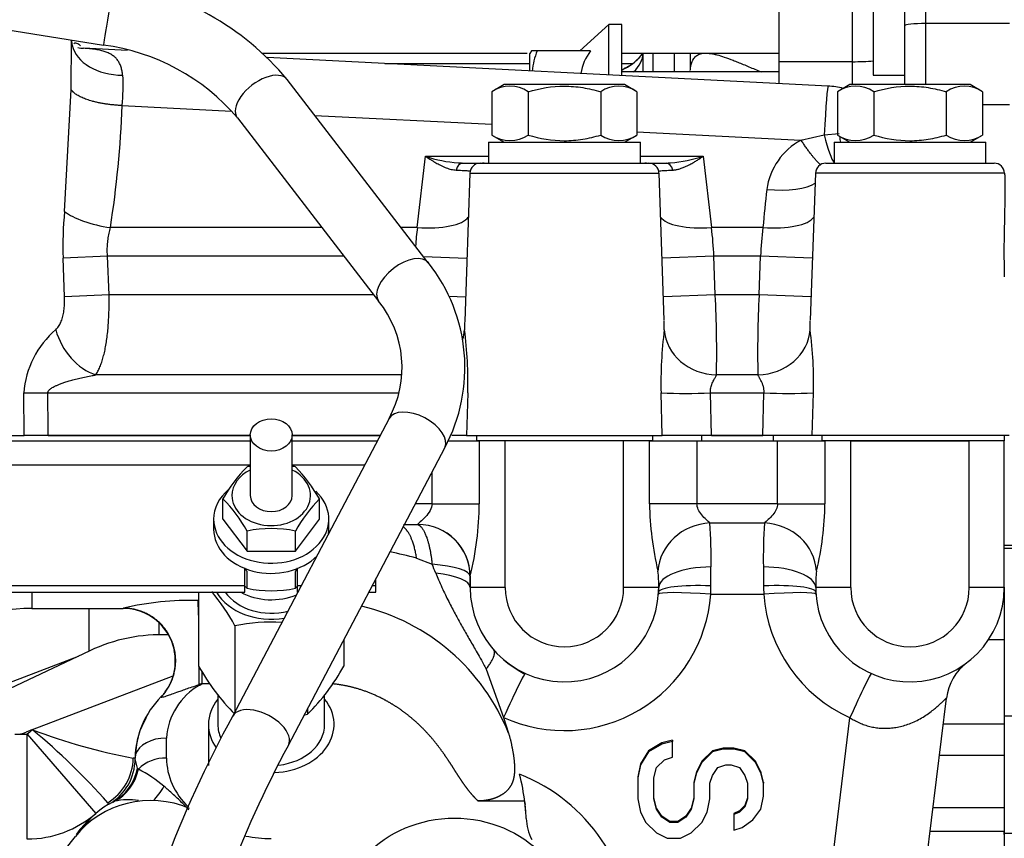
# Model space of a CAD drawing. Units: millimetres. Extents: x 0 to 410, y 0 to 287.
# Drawn here: x 136 to 149, y 81 to 91 of the extents above; entities that cross this region are included whole.
import ezdxf

# ---------------------------------------------------------------- set-up
doc = ezdxf.new("R2010")
doc.units = ezdxf.units.MM
for name, color, linetype in [('17410001_SUP_DEL', 7, 'Continuous'), ('32A01-07100_GA', 7, 'Continuous'), ('32A01-12300', 7, 'Continuous'), ('32A07-28600_GA', 7, 'Continuous'), ('32A13-00101_GA', 7, 'Continuous'), ('32A30-00201', 7, 'Continuous'), ('32A30-06201_GA', 7, 'Continuous'), ('32A45-10500', 7, 'Continuous'), ('32A61-55111', 7, 'Continuous'), ('32A61-55703', 7, 'Continuous'), ('32A66-04101', 7, 'Continuous'), ('32A66-07011', 7, 'Continuous'), ('Predeterminado', 7, 'Continuous'), ('SS_05633-30800', 7, 'Continuous'), ('SS_MF241-261', 7, 'Continuous'), ('SS_MF241-266', 7, 'Continuous'), ('SS_MM437-13701', 7, 'Continuous'), ('SS_MS401-429', 7, 'Continuous')]:
    doc.layers.add(name, color=color, linetype=linetype)

# ---------------------------------------------------------------- blocks, each defined once
blk = doc.blocks.new('SE10')
at = {"layer": '17410001_SUP_DEL', "color": 7, "linetype": 'Continuous'}
for p, q in [((139.16, 90.984), (142.53, 90.984)), ((143.739, 90.984), (145.076, 90.984))]:
    blk.add_line(p, q, dxfattribs=at)
at = {"layer": '32A01-07100_GA', "color": 7, "linetype": 'Continuous'}
for p, q in [((134.826, 86.051), (139.006, 86.051)), ((139.539, 86.051), (140.624, 86.051)), ((141.525, 86.051), (141.922, 86.051)), ((142.252, 86.051), (141.922, 86.051)), ((141.922, 86.051), (141.922, 85.251)), ((142.252, 84.184), (142.252, 86.051)), ((144.09, 86.051), (143.76, 86.051)), ((143.76, 84.184), (143.76, 86.051)), ((144.09, 86.051), (144.693, 86.051)), ((144.09, 85.251), (144.09, 86.051)), ((144.693, 86.051), (145.72, 86.051)), ((144.693, 86.051), (144.693, 85.251)), ((145.72, 86.051), (146.322, 86.051)), ((145.72, 85.251), (145.72, 86.051)), ((146.652, 86.051), (146.322, 86.051)), ((146.322, 86.051), (146.322, 85.251)), ((146.652, 86.051), (148.16, 86.051)), ((146.652, 84.184), (146.652, 86.051)), ((148.606, 86.051), (148.16, 86.051)), ((148.16, 84.184), (148.16, 86.051)), ((148.606, 84.184), (148.606, 86.051)), ((141.32, 85.251), (141.32, 85.654)), ((141.32, 85.251), (141.108, 85.251)), ((145.72, 85.251), (144.693, 85.251)), ((145.72, 85.251), (146.322, 85.251)), ((144.858, 85.006), (145.554, 85.006)), ((140.956, 84.985), (141.139, 84.986)), ((141.139, 84.987), (141.139, 84.986)), ((141.124, 84.558), (141.321, 84.48)), ((141.806, 84.184), (141.806, 84.327)), ((141.806, 84.327), (141.806, 84.323)), ((141.806, 84.323), (141.806, 84.184)), ((136.225, 84.125), (136.225, 83.918)), ((142.252, 84.184), (141.806, 84.184)), ((144.206, 84.184), (143.76, 84.184)), ((146.652, 84.184), (146.206, 84.184)), ((148.606, 84.184), (148.16, 84.184)), ((144.868, 84.101), (145.544, 84.101)), ((136.225, 83.918), (137.386, 83.918)), ((137.386, 83.918), (137.392, 83.922)), ((138.031, 83.421), (138.037, 83.385)), ((142.01, 83.146), (142.232, 82.532)), ((136.234, 82.376), (138.025, 83.059)), ((138.392, 82.962), (138.392, 83.112)), ((138.363, 82.942), (138.392, 82.962)), ((138.392, 82.962), (138.494, 82.962)), ((137.87, 82.792), (137.874, 82.796)), ((146.935, 75.158), (147.871, 82.777)), ((142.232, 82.532), (142.295, 82.331)), ((145.702, 74.881), (146.641, 82.528)), ((136.234, 82.376), (136.151, 82.344)), ((136.234, 82.374), (136.234, 82.376)), ((136.009, 82.318), (136.167, 82.318)), ((136.167, 80.984), (136.167, 82.318)), ((136.167, 82.318), (137.041, 81.31)), ((137.939, 82.012), (137.939, 82.269)), ((144.382, 82.24), (144.246, 82.207)), ((144.382, 82.24), (144.382, 82.226)), ((144.246, 82.207), (144.076, 82.107)), ((144.246, 82.193), (144.076, 82.093)), ((144.382, 82.226), (144.246, 82.193)), ((144.246, 82.207), (144.246, 82.193)), ((144.382, 82.027), (144.382, 82.226)), ((145.029, 82.14), (144.893, 82.107)), ((145.029, 82.126), (144.893, 82.093)), ((145.165, 82.14), (145.029, 82.14)), ((145.029, 82.14), (145.029, 82.126)), ((145.165, 82.126), (145.029, 82.126)), ((145.301, 82.107), (145.165, 82.14)), ((145.165, 82.14), (145.165, 82.126)), ((145.301, 82.093), (145.165, 82.126)), ((137.539, 82.012), (137.516, 82.012)), ((137.539, 82.005), (137.539, 82.012)), ((137.57, 81.886), (137.539, 82.005)), ((144.076, 82.107), (143.973, 81.941)), ((144.076, 82.093), (143.973, 81.927)), ((144.076, 82.107), (144.076, 82.093)), ((144.178, 81.894), (144.28, 81.993)), ((144.28, 81.993), (144.382, 82.027)), ((144.893, 82.107), (144.756, 81.974)), ((144.893, 82.093), (144.756, 81.96)), ((144.893, 82.107), (144.893, 82.093)), ((145.437, 81.974), (145.301, 82.107)), ((145.301, 82.107), (145.301, 82.093)), ((145.437, 81.96), (145.301, 82.093)), ((143.973, 81.941), (143.939, 81.775)), ((143.973, 81.927), (143.939, 81.761)), ((143.973, 81.941), (143.973, 81.927)), ((144.144, 81.761), (144.178, 81.894)), ((144.756, 81.974), (144.688, 81.841)), ((144.756, 81.96), (144.688, 81.827)), ((144.756, 81.974), (144.756, 81.96)), ((144.893, 81.794), (144.961, 81.894)), ((144.961, 81.894), (145.063, 81.927)), ((145.063, 81.927), (145.131, 81.927)), ((145.131, 81.927), (145.233, 81.894)), ((145.233, 81.894), (145.301, 81.794)), ((145.505, 81.841), (145.437, 81.974)), ((145.437, 81.974), (145.437, 81.96)), ((145.505, 81.827), (145.437, 81.96)), ((143.939, 81.775), (143.939, 81.761)), ((143.939, 81.761), (143.939, 81.495)), ((144.144, 81.495), (144.144, 81.761)), ((144.688, 81.841), (144.654, 81.708)), ((144.688, 81.827), (144.654, 81.694)), ((144.688, 81.841), (144.688, 81.827)), ((144.859, 81.694), (144.893, 81.794)), ((145.301, 81.794), (145.335, 81.694)), ((145.539, 81.708), (145.505, 81.841)), ((145.505, 81.841), (145.505, 81.827)), ((145.539, 81.694), (145.505, 81.827)), ((144.654, 81.708), (144.654, 81.694)), ((144.654, 81.694), (144.654, 81.495)), ((144.859, 81.495), (144.859, 81.694)), ((145.335, 81.694), (145.335, 81.495)), ((145.539, 81.708), (145.539, 81.694)), ((145.539, 81.528), (145.539, 81.694)), ((143.939, 81.495), (143.973, 81.328)), ((144.178, 81.376), (144.144, 81.509)), ((144.178, 81.362), (144.144, 81.495)), ((144.654, 81.509), (144.62, 81.376)), ((144.654, 81.495), (144.62, 81.362)), ((144.825, 81.328), (144.859, 81.495)), ((145.335, 81.509), (145.301, 81.409)), ((145.335, 81.495), (145.301, 81.395)), ((145.505, 81.362), (145.539, 81.528)), ((137.206, 81.428), (137.191, 81.446)), ((141.905, 81.469), (142.5, 81.469)), ((142.506, 81.416), (142.502, 81.451)), ((142.502, 81.451), (142.506, 81.425)), ((142.506, 81.416), (142.506, 81.414)), ((144.246, 81.276), (144.178, 81.376)), ((144.178, 81.376), (144.178, 81.362)), ((144.246, 81.262), (144.178, 81.362)), ((144.62, 81.376), (144.552, 81.276)), ((144.62, 81.362), (144.552, 81.262)), ((144.62, 81.376), (144.62, 81.362)), ((145.301, 81.409), (145.233, 81.342)), ((145.301, 81.395), (145.233, 81.328)), ((145.301, 81.409), (145.301, 81.395)), ((145.403, 81.229), (145.505, 81.362)), ((137.028, 81.299), (136.934, 81.211)), ((143.973, 81.328), (144.042, 81.195)), ((144.348, 81.209), (144.246, 81.276)), ((144.246, 81.276), (144.246, 81.262)), ((144.348, 81.195), (144.246, 81.262)), ((144.552, 81.276), (144.45, 81.209)), ((144.552, 81.262), (144.45, 81.195)), ((144.552, 81.276), (144.552, 81.262)), ((144.756, 81.195), (144.825, 81.328)), ((145.233, 81.342), (145.165, 81.309)), ((145.233, 81.328), (145.165, 81.295)), ((145.165, 81.309), (145.165, 81.295)), ((145.165, 81.295), (145.165, 81.096)), ((145.233, 81.342), (145.233, 81.328)), ((144.042, 81.195), (144.178, 81.062)), ((144.45, 81.209), (144.348, 81.209)), ((144.348, 81.209), (144.348, 81.195)), ((144.45, 81.195), (144.348, 81.195)), ((144.45, 81.209), (144.45, 81.195)), ((144.62, 81.062), (144.756, 81.195)), ((145.165, 81.096), (145.267, 81.129)), ((145.267, 81.129), (145.403, 81.229)), ((144.178, 81.062), (144.314, 80.996)), ((144.314, 80.996), (144.484, 80.996)), ((144.484, 80.996), (144.62, 81.062))]:
    blk.add_line(p, q, dxfattribs=at)
blk.add_circle((141.606, 79.651), 1.6, dxfattribs=at)
for centre, radius, start, end in [((141.682, 304.139), 218.888, 269.90504, 270.06271), ((138.006, 85.273), 3.916, 346.029, 359.6818), ((144.26, -350.178), 435.429, 89.94302, 90.02228), ((147.94, 85.293), 3.85, 180.6198, 193.5007), ((142.462, 85.294), 3.861, 346.5173, 359.3622), ((138.673, 84.563), 6.201, 358.9331, 4.1), ((151.739, 84.563), 6.201, 175.9, 181.0669), ((139.99, 80.389), 4.321, 74.7788, 79.4213), ((124.208, 77.413), 18.515, 22.0602, 22.4384), ((142.845, 84.228), 1.362, 358.181, 7.0162), ((133.049, 84.425), 11.823, 358.9342, 0.1095), ((157.363, 84.425), 11.823, 179.8905, 181.0658), ((147.567, 84.228), 1.362, 172.9838, 181.819), ((143.006, 84.184), 1.2, 180, 357.2075), ((143.006, 84.184), 0.754, 180, 0), ((143.136, 84.179), 1.07, 357.1586, 0.2914), ((131.695, 84.446), 13.178, 358.501, 358.9528), ((158.717, 84.446), 13.178, 181.0472, 181.4989), ((147.276, 84.179), 1.07, 179.7085, 182.8414), ((147.406, 84.184), 1.2, 182.7925, 0), ((147.406, 84.184), 0.754, 180, 0), ((138.254, 80.228), 3.793, 88.6713, 103.1419), ((138.392, 74.398), 9.622, 90.2578, 90.3001), ((116.214, 83.206), 22.143, 1.6199, 2.1056), ((143.006, 84.231), 1.867, 245.5024, 356.0098), ((136.225, 81.118), 2.8, 89.9999, 154.623), ((137.386, 83.251), 0.667, 11.6421, 90), ((139.798, 81.332), 2.689, 21.7942, 76.5636), ((137.403, 83.243), 0.649, 323.4433, 12.6128), ((143.193, 84.385), 1.474, 227.3038, 241.984), ((116.214, 83.206), 22.143, 359.3352, 359.9101), ((148.532, 82.696), 0.667, 127.1148, 173), ((137.2, 83.385), 0.898, 318.4644, 325.022), ((138.773, 82.214), 0.836, 119.3787, 176.2164), ((143.582, 66.846), 16.931, 107.8508, 107.9826), ((138.67, 81.993), 1.131, 134.7631, 179.0421), ((138.455, 82.046), 0.909, 148.2544, 179.1787), ((137.709, 80.539), 2.354, 128.8062, 130.9251), ((139.008, 89.76), 7.89, 249.4187, 259.1049), ((130.914, 75.927), 8.358, 41.3226, 50.4682), ((136.009, 82.718), 0.4, 270, 290.8937), ((136.873, 82.005), 0.667, 300, 360), ((137.915, 81.553), 0.46, 86.9163, 136.2731), ((138.072, 82.292), 0.646, 218.992, 220.7271), ((136.736, 80.262), 1.82, 49.9519, 62.2606), ((141.606, 79.698), 2.267, 0, 68.5338), ((139.722, 81.118), 2.8, 6.8429, 14.2509), ((137.739, 80.504), 1.067, 116.9638, 145.1355), ((137.337, 81.295), 0.18, 109.6356, 116.7729), ((137.464, 80.585), 0.899, 82.437, 102.0342), ((137.678, 80.965), 4.849, 4.2617, 5.4414), ((139.722, 81.118), 2.8, 4.2584, 6.0783), ((136.167, 82.318), 1.333, 270, 310.9261), ((143.185, 81.278), 0.667, 182.6436, 206.8412), ((138.084, 80.08), 1.613, 135.2911, 143.3769)]:
    blk.add_arc(centre, radius, start, end, dxfattribs=at)
for centre, major_axis, ratio, start_param, end_param in [((144.858, 84.394), (0.639, 0.189), 0.912116, 1.307261, 2.827986), ((145.554, 84.394), (-0.639, 0.189), 0.912115, 3.455201, 4.975925), ((141.139, 84.327), (-0.667, 0), 0.989743, 3.141593, 4.712389), ((141.139, 84.323), (-0.667, 0), 0.994519, 3.141593, 4.712389), ((141.139, 84.323), (-0.667, 0), 0.245591, 3.141593, 4.435734), ((144.873, 84.184), (0.667, 0.004), 0.394478, 1.568364, 3.12596), ((145.54, 84.184), (-0.667, 0.004), 0.394477, 3.157225, 4.714822), ((141.139, 84.184), (-0.667, 0), 0.291793, 3.141593, 4.362753), ((144.868, 84.054), (0.665, -0.046), 0.069588, 1.57565, 3.141593), ((144.871, 84.093), (0.666, -0.032), 0.166937, 1.578939, 3.141593), ((145.542, 84.093), (-0.666, -0.032), 0.166937, 3.141593, 4.704247), ((145.544, 84.054), (-0.665, -0.046), 0.069588, 3.141593, 4.707535), ((147.407, 84.231), (1.528, 1.073), 0.999841, 2.59933, 3.678271), ((142.232, 82.486), (-0.276, -0.607), 0.028984, 3.141593, 4.648871), ((146.641, 82.482), (-0.273, -0.608), 0.028632, 3.141593, 4.64871), ((137.939, 82.012), (-0.4, 0), 0.642788, 4.712389, 6.100008), ((136.861, 82.012), (-0.332, -0.578), 0.977203, 1.059011, 2.08258), ((137.939, 82.012), (-0.4, 0), 0.642788, 6.100008, 6.283185), ((139.273, 82.012), (-1.333, 0), 0.766044, 0, 0.657463), ((136.953, 82.049), (-0.302, 0.594), 0.925178, 3.141593, 4.020821), ((136.987, 82.064), (0.226, -0.627), 0.906872, 0.114342, 0.958298), ((137.739, 82.025), (-0.181, -0.642), 0.443857, 0.674545, 1.085036), ((137.762, 81.118), (4.76, 0), 0.766044, 0.03535, 0.056976), ((139.273, 82.012), (-1.333, 0), 0.766044, 1.324736, 1.570796)]:
    blk.add_ellipse(centre, major_axis=major_axis, ratio=ratio, start_param=start_param, end_param=end_param, dxfattribs=at)
for points, degree, knots in [([(141.32, 85.251), (141.32, 85.221), (141.311, 85.191), (141.28, 85.134), (141.259, 85.107), (141.213, 85.059), (141.189, 85.038), (141.152, 85.004), (141.139, 84.992), (141.139, 84.987)], 3, [0, 0, 0, 0, 0.25, 0.25, 0.5, 0.5, 0.75, 0.75, 1, 1, 1, 1]), ([(144.858, 85.006), (144.846, 85.017), (144.829, 85.032), (144.792, 85.067), (144.772, 85.087), (144.736, 85.13), (144.72, 85.153), (144.699, 85.201), (144.693, 85.226), (144.693, 85.251)], 3, [0, 0, 0, 0, 0.25, 0.25, 0.5, 0.5, 0.75, 0.75, 1, 1, 1, 1]), ([(145.72, 85.251), (145.72, 85.226), (145.713, 85.201), (145.692, 85.153), (145.676, 85.13), (145.64, 85.087), (145.62, 85.067), (145.583, 85.032), (145.566, 85.017), (145.554, 85.006)], 3, [0, 0, 0, 0, 0.25, 0.25, 0.5, 0.5, 0.75, 0.75, 1, 1, 1, 1]), ([(141.368, 84.367), (141.379, 84.339), (141.404, 84.279), (141.445, 84.187), (141.488, 84.095), (141.531, 84.009), (141.572, 83.928), (141.613, 83.851), (141.654, 83.777), (141.695, 83.703), (141.737, 83.629), (141.78, 83.554), (141.825, 83.477), (141.872, 83.395), (141.923, 83.305), (141.97, 83.221), (141.999, 83.167), (142.01, 83.146)], 3, [0, 0, 0, 0, 0.072948, 0.15734, 0.235347, 0.306593, 0.372701, 0.435485, 0.495561, 0.553717, 0.612333, 0.671899, 0.732804, 0.796374, 0.866993, 0.9472, 1, 1, 1, 1]), ([(148.015, 83.116), (148.023, 83.125), (148.04, 83.146), (148.062, 83.169), (148.073, 83.18), (148.078, 83.185)], 3, [0, 0, 0, 0, 0.0341938, 0.0841682, 0.1436049, 0.1436049, 0.1436049, 0.1436049]), ([(137.872, 82.79), (137.873, 82.789), (137.88, 82.789), (137.903, 82.794), (137.937, 82.805), (137.989, 82.823), (138.054, 82.846), (138.124, 82.87), (138.187, 82.893), (138.263, 82.919), (138.323, 82.939), (138.355, 82.95)], 3, [0.1250048, 0.1250048, 0.1250048, 0.1250048, 0.2500004, 0.3750003, 0.5000002, 0.6250002, 0.7500001, 0.8125, 0.875, 0.9375, 1, 1, 1, 1]), ([(141.905, 81.469), (141.85, 81.523), (141.8, 81.584), (141.754, 81.641), (141.706, 81.711), (141.679, 81.751), (141.632, 81.824), (141.613, 81.853), (141.595, 81.882), (141.576, 81.912), (141.556, 81.942), (141.507, 82.017), (141.465, 82.077), (141.407, 82.158), (141.35, 82.228), (141.267, 82.329), (141.179, 82.415), (141.111, 82.482), (141.04, 82.539), (140.961, 82.604), (140.874, 82.661), (140.791, 82.716), (140.705, 82.761), (140.545, 82.845), (140.376, 82.895), (140.221, 82.942), (140.062, 82.958), (140.054, 82.959), (140.047, 82.96)], 2, [0, 0, 0, 0.0625, 0.0625, 0.125, 0.125, 0.1875, 0.1875, 0.21875, 0.21875, 0.25, 0.25, 0.3125, 0.3125, 0.375, 0.375, 0.4464286, 0.4464286, 0.5, 0.5, 0.5625, 0.5625, 0.625, 0.625, 0.75, 0.75, 0.875, 0.875, 0.8808807, 0.8808807, 0.8808807]), ([(146.641, 82.528), (146.66, 82.516), (146.7, 82.493), (146.762, 82.462), (146.828, 82.436), (146.895, 82.416), (146.963, 82.402), (147.032, 82.394), (147.102, 82.392), (147.174, 82.396), (147.248, 82.407), (147.324, 82.425), (147.401, 82.451), (147.479, 82.485), (147.555, 82.525), (147.627, 82.571), (147.69, 82.617), (147.742, 82.66), (147.783, 82.697), (147.815, 82.726), (147.838, 82.749), (147.854, 82.764), (147.865, 82.774), (147.87, 82.778), (147.871, 82.778), (147.871, 82.777)], 3, [0, 0, 0, 0, 0.030425, 0.065136, 0.099408, 0.133973, 0.169095, 0.204886, 0.242118, 0.281555, 0.32347, 0.368509, 0.417406, 0.470619, 0.527925, 0.587613, 0.648151, 0.70571, 0.758284, 0.806654, 0.851413, 0.893088, 0.932229, 0.969548, 1, 1, 1, 1]), ([(142.295, 82.331), (142.325, 82.231), (142.344, 82.125), (142.36, 82.04), (142.367, 81.966), (142.373, 81.896), (142.37, 81.841), (142.367, 81.79), (142.357, 81.748), (142.346, 81.704), (142.326, 81.668), (142.298, 81.617), (142.251, 81.577), (142.224, 81.554), (142.19, 81.536), (142.154, 81.516), (142.112, 81.501), (142.067, 81.486), (142.017, 81.478), (141.963, 81.469), (141.905, 81.469)], 2, [0, 0, 0, 0.125, 0.125, 0.25, 0.25, 0.375, 0.375, 0.5, 0.5, 0.625, 0.625, 0.75, 0.75, 0.8125, 0.8125, 0.875, 0.875, 0.9375, 0.9375, 1, 1, 1]), ([(138.222, 81.357), (138.214, 81.366), (138.189, 81.392), (138.144, 81.438), (138.088, 81.494), (138.026, 81.552), (137.964, 81.607), (137.925, 81.64), (137.907, 81.655)], 3, [0.7639757, 0.7639757, 0.7639757, 0.7639757, 0.782276, 0.8185431, 0.8584002, 0.9033099, 0.9546543, 1, 1, 1, 1])]:
    blk.add_open_spline(points, degree=degree, knots=knots, dxfattribs=at)
for points, weights in [([(141.124, 84.558), (141.095, 84.751), (141.036, 84.895), (140.956, 84.956)], [1.09605666772, 0.999999163429, 0.97598541479, 1.0240154218]), ([(141.139, 84.986), (141.224, 84.957), (141.293, 84.764), (141.321, 84.48)], [1.10119331356, 0.966268895481, 0.966268895481, 1.10119331356]), ([(137.874, 82.796), (138.345, 83.29), (138.075, 83.919), (137.392, 83.922)], [1.43445516517, 0.855181611611, 0.855181611611, 1.43445516517]), ([(142.01, 83.146), (142.102, 83.267), (142.137, 83.355), (142.106, 83.391)], [1.0993141432, 1.00631517511, 0.978630228167, 1.01625930238])]:
    blk.add_rational_spline(points, weights, degree=3, dxfattribs=at)
blk.add_open_spline([(138.355, 82.95), (138.359, 82.946), (138.363, 82.942)], degree=2, dxfattribs=at)
at = {"layer": '32A01-12300', "color": 7, "linetype": 'Continuous'}
blk.add_line((136.962, 83.38), (134.725, 82.324), dxfattribs=at)
blk.add_arc((137.873, 81.451), 2.133, 87.5232, 115.2693, dxfattribs=at)
at = {"layer": '32A07-28600_GA', "color": 7, "linetype": 'Continuous'}
for p, q in [((144.006, 90.984), (144.006, 90.747)), ((144.006, 90.984), (144.006, 90.747)), ((144.131, 90.984), (144.131, 90.747)), ((144.402, 90.984), (144.402, 90.747)), ((144.606, 90.984), (144.606, 90.771)), ((145.076, 90.984), (145.739, 90.984)), ((148.606, 84.191), (148.606, 83.518)), ((148.606, 84.051), (148.606, 83.975)), ((136.951, 83.918), (136.951, 83.375)), ((137.845, 83.584), (137.845, 83.735)), ((148.606, 83.518), (148.404, 83.518)), ((148.606, 83.518), (148.606, 82.451)), ((135.31, 82.737), (136.817, 83.312)), ((147.831, 82.451), (148.606, 82.451)), ((148.606, 82.451), (148.606, 82.051)), ((147.782, 82.051), (148.606, 82.051)), ((148.606, 82.051), (148.606, 81.384)), ((147.7, 81.384), (148.606, 81.384)), ((148.606, 81.384), (148.606, 81.083)), ((147.663, 81.083), (148.606, 81.083)), ((148.606, 81.043), (148.606, 81.083))]:
    blk.add_line(p, q, dxfattribs=at)
for centre, radius, start, end in [((143.538, 91.308), 0.567, 294.4634, 317.7047), ((143.597, 91.071), 0.33, 294.411, 302.2231)]:
    blk.add_arc(centre, radius, start, end, dxfattribs=at)
for centre, major_axis, ratio, start_param, end_param in [((143.47, 91.381), (-0.536, 0.397), 0.995079, 2.67867, 3.141593), ((143.339, 90.984), (-0.667, 0), 0.625, 2.535274, 3.141593), ((143.47, 91.381), (-0.536, 0.397), 0.995079, 2.612357, 2.67867)]:
    blk.add_ellipse(centre, major_axis=major_axis, ratio=ratio, start_param=start_param, end_param=end_param, dxfattribs=at)
for points, knots in [([(144.608, 90.765), (144.61, 90.787), (144.618, 90.846), (144.64, 90.902), (144.67, 90.937), (144.69, 90.954), (144.713, 90.967), (144.739, 90.977), (144.769, 90.983), (144.791, 90.984), (144.802, 90.984)], [0.3598404, 0.3598404, 0.3598404, 0.3598404, 0.4612498, 0.6445605, 0.7028456, 0.7613172, 0.8201241, 0.8794126, 0.9393251, 1, 1, 1, 1]), ([(144.802, 90.984), (144.808, 90.984), (144.82, 90.984), (144.838, 90.983), (144.858, 90.981), (144.879, 90.978), (144.901, 90.974), (144.923, 90.969), (144.969, 90.958), (145.043, 90.935), (145.134, 90.901), (145.216, 90.869), (145.307, 90.832), (145.405, 90.79), (145.483, 90.758), (145.51, 90.747)], [0, 0, 0, 0, 0.0283327, 0.0570288, 0.0861028, 0.1155683, 0.1454387, 0.1757268, 0.2064447, 0.3196508, 0.4428148, 0.5063316, 0.5746961, 0.7145134, 0.7852791, 0.7852791, 0.7852791, 0.7852791])]:
    blk.add_open_spline(points, degree=3, knots=knots, dxfattribs=at)
at = {"layer": '32A13-00101_GA', "color": 7, "linetype": 'Continuous'}
for p, q in [((140.72, 90.851), (142.566, 90.851)), ((143.739, 90.851), (143.871, 90.851))]:
    blk.add_line(p, q, dxfattribs=at)
at = {"layer": '32A30-00201', "color": 7, "linetype": 'Continuous'}
for p, q in [((139.006, 86.118), (136.129, 86.118)), ((140.659, 86.118), (139.539, 86.118)), ((141.885, 86.118), (141.885, 86.051)), ((144.127, 86.051), (141.885, 86.051)), ((144.127, 86.118), (144.127, 86.051)), ((145.534, 86.118), (144.75, 86.118)), ((144.75, 86.118), (144.75, 86.051)), ((145.663, 86.118), (145.663, 86.051)), ((146.285, 86.118), (146.285, 86.051)), ((148.606, 86.051), (146.285, 86.051)), ((148.606, 86.118), (148.606, 86.051))]:
    blk.add_line(p, q, dxfattribs=at)
at = {"layer": '32A30-06201_GA', "color": 7, "linetype": 'Continuous'}
for p, q in [((136.725, 90.522), (136.73, 91.149)), ((136.73, 91.149), (136.73, 91.151)), ((136.743, 91.066), (136.731, 91.089)), ((137.444, 91.017), (136.883, 91.046)), ((146.362, 90.564), (139.22, 90.927)), ((136.641, 88.97), (136.725, 90.522)), ((137.377, 90.318), (138.766, 90.247)), ((139.827, 90.193), (142.082, 90.079)), ((143.93, 89.985), (146.018, 89.879)), ((146.018, 89.879), (146.312, 89.943)), ((146.312, 89.943), (146.506, 89.962)), ((141.133, 88.765), (141.239, 89.672)), ((141.239, 89.672), (142.039, 89.672)), ((143.973, 89.672), (144.773, 89.672)), ((144.773, 89.672), (144.879, 88.765)), ((141.696, 89.583), (141.653, 89.586)), ((141.709, 89.584), (141.984, 89.584)), ((141.935, 89.584), (144.077, 89.584)), ((141.984, 89.584), (141.961, 89.584)), ((144.028, 89.584), (144.303, 89.584)), ((144.051, 89.584), (144.028, 89.584)), ((146.335, 89.584), (148.477, 89.584)), ((141.802, 89.456), (141.736, 87.573)), ((141.802, 89.456), (144.211, 89.456)), ((144.276, 87.588), (144.211, 89.456)), ((146.202, 89.456), (146.136, 87.588)), ((148.611, 89.456), (146.202, 89.456)), ((139.918, 88.765), (137.226, 88.765)), ((141.133, 88.765), (140.928, 88.765)), ((145.533, 88.765), (144.879, 88.765)), ((137.188, 88.4), (136.623, 88.377)), ((140.199, 88.4), (137.188, 88.4)), ((137.209, 87.907), (137.188, 88.4)), ((141.212, 88.396), (141.763, 88.377)), ((144.91, 88.4), (144.249, 88.377)), ((145.502, 88.4), (144.91, 88.4)), ((144.927, 87.907), (144.91, 88.4)), ((145.485, 87.907), (145.502, 88.4)), ((146.162, 88.377), (145.502, 88.4)), ((136.641, 87.884), (136.623, 88.377)), ((137.209, 87.907), (136.641, 87.884)), ((140.58, 87.907), (137.209, 87.907)), ((141.533, 87.891), (141.747, 87.884)), ((144.267, 87.884), (144.265, 87.884)), ((144.927, 87.907), (144.267, 87.884)), ((145.485, 87.907), (144.927, 87.907)), ((146.147, 87.884), (145.485, 87.907)), ((140.936, 86.89), (137.038, 86.89)), ((145.47, 86.89), (144.942, 86.89)), ((136.129, 86.118), (136.123, 86.66)), ((136.429, 86.66), (140.893, 86.66)), ((141.776, 86.66), (141.761, 86.118)), ((144.251, 86.118), (144.236, 86.66)), ((144.865, 86.66), (145.547, 86.66)), ((144.878, 86.118), (144.865, 86.66)), ((145.534, 86.118), (145.547, 86.66)), ((146.161, 86.118), (146.176, 86.66)), ((135.112, 86.118), (136.129, 86.118)), ((136.434, 86.118), (136.129, 86.118)), ((136.434, 86.118), (139.006, 86.118)), ((139.539, 86.118), (140.659, 86.118)), ((141.761, 86.118), (141.573, 86.118)), ((141.761, 86.118), (144.251, 86.118)), ((144.878, 86.118), (144.251, 86.118)), ((144.878, 86.118), (145.534, 86.118)), ((146.161, 86.118), (145.534, 86.118)), ((148.67, 86.118), (146.161, 86.118))]:
    blk.add_line(p, q, dxfattribs=at)
for centre, radius, start, end in [((134.102, 90.576), 3.285, 355.4937, 2.2349), ((146.308, 89.499), 1.067, 76.5152, 87.0922), ((124.137, 90.826), 13.249, 351.0505, 357.8005), ((146.422, 89.132), 0.848, 118.4086, 171.9742), ((141.794, 91.342), 1.76, 251.6211, 265.4285), ((144.217, 91.347), 1.764, 274.5875, 288.359), ((141.794, 91.342), 1.76, 265.4285, 267.2429), ((141.935, 89.451), 0.133, 90, 178), ((144.077, 89.451), 0.133, 2, 90), ((144.217, 91.347), 1.764, 272.7772, 274.5875), ((146.335, 89.451), 0.133, 90, 178), ((148.477, 89.451), 0.133, 2, 90), ((158.784, 87.689), 13.294, 173.2508, 175.3558), ((141.019, 88.533), 4.399, 174.3075, 182.0383), ((146.206, 88.149), 5.11, 173.0767, 175.7418), ((139.806, 88.149), 5.11, 2.8171, 6.9233), ((150.595, 88.15), 5.099, 173.0723, 177.1873), ((130.68, 87.187), 14.265, 358.8072, 2.8918), ((159.73, 87.187), 14.264, 177.108, 181.193), ((137.293, 86.574), 1.174, 130.5737, 175.7613), ((136.374, 86.785), 5.404, 358.6828, 7.2335), ((149.608, 86.786), 5.373, 172.7418, 181.3411), ((140.865, 86.789), 5.313, 358.6089, 7.3061), ((-13151.236, -26.313), 13288.145, 0.4847841, 0.487124), ((144.55, 95.531), 8.876, 267.9687, 272.0313), ((145.862, 95.526), 8.871, 267.9681, 272.0326)]:
    blk.add_arc(centre, radius, start, end, dxfattribs=at)
for centre, major_axis, ratio, start_param, end_param in [((137.396, 91.172), (0.666, 0.023), 0.702533, 3.141593, 3.276556), ((137.396, 91.172), (0.666, 0.023), 0.702533, 3.276556, 4.665287), ((136.917, 91.712), (-0.034, -0.666), 0.756968, 6.140093, 6.283185), ((146.308, 89.499), (-0.054, -1.065), 0.01846, 3.141593, 4.283702), ((146.315, 90.22), (-0.146, 0.65), 0.104476, -4.295523, -3.398866), ((146.63, 90.251), (0, -0.667), 0.20645, -1.061103, -0.927295), ((141.709, 89.451), (0, 0.133), 0.659696, 0, 1.22079), ((144.303, 89.451), (0, 0.133), 0.659698, 5.062397, 6.283185), ((145.582, 89.479), (-0.662, 0.078), 0.339917, 1.611076, 2.80193), ((137.226, 88.993), (0.658, -0.105), 0.338221, 3.67796, 4.766437), ((141.133, 88.993), (-0.664, 0.054), 0.341023, 1.59856, 2.949054), ((144.879, 88.993), (0.664, 0.054), 0.341023, 3.334132, 4.684626), ((145.533, 88.993), (-0.664, 0.054), 0.341023, 1.59856, 2.949054), ((137.038, 87.488), (0.342, -0.572), 0.720944, 4.343288, 5.591547), ((141.07, 87.488), (-0.663, -0.065), 0.896176, 2.777186, 2.993542), ((144.942, 87.488), (0.663, -0.065), 0.896176, 3.289646, 4.800172), ((145.47, 87.488), (0.663, 0.065), 0.896176, 4.624606, 6.135132), ((136.429, 86.684), (-0.667, -0.006), 0.034898, 1.093153, 1.5705)]:
    blk.add_ellipse(centre, major_axis=major_axis, ratio=ratio, start_param=start_param, end_param=end_param, dxfattribs=at)
for points, knots in [([(136.844, 91.076), (136.846, 91.079), (136.833, 91.089), (136.786, 91.116), (136.766, 91.11), (136.759, 91.105)], [0.257963, 0.257963, 0.257963, 0.257963, 0.416261, 0.670203, 0.8336393, 0.8336393, 0.8336393, 0.8336393]), ([(137.381, 90.704), (137.379, 90.721), (137.374, 90.757), (137.362, 90.807), (137.344, 90.853), (137.32, 90.893), (137.29, 90.928), (137.254, 90.957), (137.211, 90.982), (137.16, 91.003), (137.102, 91.019), (137.036, 91.032), (136.962, 91.041), (136.909, 91.045), (136.883, 91.046)], [0, 0, 0, 0, 0.080903, 0.172477, 0.259638, 0.343087, 0.424753, 0.505028, 0.584395, 0.66474, 0.746449, 0.830017, 0.918241, 1, 1, 1, 1]), ([(141.239, 89.672), (141.248, 89.666), (141.265, 89.654), (141.293, 89.636), (141.324, 89.617), (141.363, 89.593), (141.404, 89.57), (141.44, 89.552), (141.469, 89.539), (141.498, 89.526), (141.532, 89.514), (141.565, 89.505), (141.596, 89.499), (141.617, 89.497), (141.627, 89.497)], [0, 0, 0, 0, 0.063903, 0.134466, 0.211748, 0.29574, 0.436181, 0.523287, 0.568459, 0.659562, 0.748232, 0.834494, 0.918392, 1, 1, 1, 1]), ([(144.385, 89.497), (144.392, 89.497), (144.404, 89.498), (144.423, 89.5), (144.443, 89.504), (144.463, 89.509), (144.484, 89.516), (144.505, 89.523), (144.527, 89.532), (144.548, 89.541), (144.572, 89.552), (144.608, 89.57), (144.652, 89.595), (144.698, 89.623), (144.737, 89.648), (144.762, 89.664), (144.773, 89.672)], [0, 0, 0, 0, 0.050747, 0.102373, 0.154904, 0.208355, 0.262743, 0.318072, 0.374351, 0.431583, 0.476808, 0.563853, 0.704287, 0.814828, 0.913379, 1, 1, 1, 1]), ([(141.627, 89.497), (141.638, 89.496), (141.665, 89.495), (141.705, 89.493), (141.745, 89.491), (141.779, 89.487), (141.798, 89.485), (141.806, 89.484)], [0, 0, 0, 0, 0.0578927, 0.1471825, 0.237854, 0.3301416, 0.4236699, 0.4236699, 0.4236699, 0.4236699]), ([(144.2, 89.483), (144.202, 89.483), (144.212, 89.485), (144.233, 89.487), (144.267, 89.491), (144.307, 89.493), (144.347, 89.495), (144.374, 89.496), (144.385, 89.497)], [0.5538428, 0.5538428, 0.5538428, 0.5538428, 0.5758427, 0.6698583, 0.7621459, 0.8528174, 0.9421072, 1, 1, 1, 1]), ([(148.61, 89.456), (148.61, 89.448), (148.612, 89.427), (148.613, 89.387), (148.614, 89.333), (148.615, 89.267), (148.614, 89.169), (148.612, 89.035), (148.608, 88.863), (148.604, 88.685), (148.602, 88.532), (148.602, 88.411), (148.603, 88.319), (148.605, 88.228), (148.606, 88.167), (148.607, 88.137)], [0, 0, 0, 0, 0.020835, 0.054711, 0.10192, 0.156954, 0.215083, 0.338882, 0.469025, 0.605639, 0.73603, 0.802551, 0.868763, 0.934602, 1, 1, 1, 1]), ([(137.188, 88.4), (137.187, 88.421), (137.185, 88.468), (137.187, 88.54), (137.195, 88.617), (137.208, 88.692), (137.219, 88.741), (137.226, 88.765)], [0, 0, 0, 0, 0.171876, 0.374196, 0.58209, 0.798707, 1, 1, 1, 1]), ([(137.038, 86.89), (137.048, 86.905), (137.067, 86.936), (137.092, 86.99), (137.115, 87.051), (137.135, 87.117), (137.153, 87.19), (137.168, 87.268), (137.18, 87.35), (137.191, 87.436), (137.199, 87.526), (137.204, 87.619), (137.208, 87.714), (137.21, 87.81), (137.209, 87.875), (137.209, 87.907)], [0, 0, 0, 0, 0.076923, 0.153846, 0.23077, 0.307693, 0.384616, 0.461539, 0.538462, 0.615385, 0.692309, 0.769232, 0.846155, 0.923078, 1, 1, 1, 1]), ([(141.736, 87.568), (141.736, 87.568), (141.735, 87.558), (141.735, 87.537), (141.734, 87.51), (141.734, 87.485), (141.734, 87.471), (141.735, 87.465)], [0.6657169, 0.6657169, 0.6657169, 0.6657169, 0.6666667, 0.75, 0.8333333, 0.9166667, 1, 1, 1, 1]), ([(144.277, 87.465), (144.278, 87.471), (144.278, 87.485), (144.278, 87.51), (144.278, 87.537), (144.277, 87.561), (144.276, 87.576), (144.276, 87.58)], [0, 0, 0, 0, 0.0833333, 0.1666667, 0.25, 0.3333333, 0.3650043, 0.3650043, 0.3650043, 0.3650043]), ([(146.135, 87.465), (146.134, 87.471), (146.134, 87.485), (146.134, 87.51), (146.135, 87.537), (146.135, 87.561), (146.136, 87.576), (146.136, 87.58)], [0, 0, 0, 0, 0.0833333, 0.1666667, 0.25, 0.3333333, 0.3649594, 0.3649594, 0.3649594, 0.3649594]), ([(136.429, 86.66), (136.429, 86.663), (136.429, 86.668), (136.431, 86.677), (136.436, 86.687), (136.445, 86.698), (136.457, 86.71), (136.475, 86.722), (136.497, 86.736), (136.525, 86.75), (136.56, 86.765), (136.6, 86.781), (136.647, 86.797), (136.703, 86.814), (136.767, 86.832), (136.839, 86.85), (136.915, 86.867), (136.983, 86.88), (137.023, 86.888), (137.038, 86.89)], [0, 0, 0, 0, 0.020442, 0.04708, 0.076492, 0.109667, 0.147171, 0.188563, 0.234268, 0.285116, 0.341395, 0.403091, 0.471365, 0.54809, 0.634993, 0.731691, 0.835249, 0.940527, 1, 1, 1, 1]), ([(144.865, 86.66), (144.865, 86.665), (144.864, 86.678), (144.865, 86.701), (144.869, 86.728), (144.877, 86.756), (144.887, 86.784), (144.9, 86.81), (144.913, 86.834), (144.924, 86.854), (144.933, 86.87), (144.939, 86.882), (144.941, 86.888), (144.942, 86.89)], [0, 0, 0, 0, 0.050997, 0.146022, 0.247814, 0.355177, 0.466626, 0.578165, 0.683745, 0.781505, 0.872029, 0.956047, 1, 1, 1, 1]), ([(145.547, 86.66), (145.547, 86.665), (145.548, 86.673), (145.548, 86.686), (145.547, 86.7), (145.546, 86.713), (145.543, 86.728), (145.539, 86.744), (145.531, 86.769), (145.522, 86.789), (145.511, 86.811), (145.503, 86.827), (145.495, 86.842), (145.487, 86.856), (145.48, 86.868), (145.474, 86.881), (145.471, 86.887), (145.47, 86.89)], [0, 0, 0, 0, 0.043334, 0.087199, 0.131745, 0.177117, 0.223451, 0.286802, 0.355556, 0.499346, 0.538734, 0.640259, 0.712737, 0.771594, 0.85515, 0.931178, 1, 1, 1, 1])]:
    blk.add_open_spline(points, degree=3, knots=knots, dxfattribs=at)
for points, weights in [([(137.377, 90.318), (137.048, 90.329), (136.792, 90.41), (136.725, 90.522)], [1.12627820766, 0.957907264113, 0.957907264113, 1.12627820766]), ([(146.271, 89.561), (146.203, 89.618), (146.114, 89.732), (146.018, 89.879)], [1.00840240793, 0.982797844565, 1.01571165508, 1.10714383947])]:
    blk.add_rational_spline(points, weights, degree=3, dxfattribs=at)
blk.add_open_spline([(136.53, 87.465), (136.536, 87.471), (136.549, 87.484), (136.566, 87.506), (136.581, 87.531), (136.594, 87.558), (136.606, 87.588), (136.616, 87.62), (136.624, 87.654), (136.631, 87.69), (136.636, 87.727), (136.639, 87.765), (136.641, 87.804), (136.642, 87.844), (136.641, 87.87), (136.641, 87.884)], degree=3, dxfattribs=at)
at = {"layer": '32A45-10500', "color": 7, "linetype": 'Continuous'}
for p, q in [((148.739, 84.718), (148.606, 84.718)), ((148.606, 84.685), (148.739, 84.685)), ((148.606, 82.552), (148.739, 82.552)), ((148.606, 81.384), (148.606, 81.057)), ((148.606, 81.057), (148.606, 75.944)), ((148.606, 81.057), (148.739, 81.057))]:
    blk.add_line(p, q, dxfattribs=at)
at = {"layer": '32A61-55111', "color": 7, "linetype": 'Continuous'}
for p, q in [((126.341, 92.798), (137.137, 91.087)), ((141.273, 88.317), (139.475, 90.65)), ((138.842, 90.161), (140.64, 87.829)), ((140.774, 86.336), (138.785, 82.55)), ((139.493, 82.177), (141.482, 85.964))]:
    blk.add_line(p, q, dxfattribs=at)
for centre, radius, start, end in [((136.794, 88.423), 3.485, 39.7072, 82.285), ((136.789, 88.413), 2.696, 40.4228, 82.5964), ((139.594, 86.982), 2.145, 331.6534, 38.4757), ((139.593, 86.982), 1.346, 331.2958, 38.9597), ((150.472, 76.039), 13.378, 150.8783, 168.9967), ((152.008, 75.405), 14.231, 151.5803, 167.0562)]:
    blk.add_arc(centre, radius, start, end, dxfattribs=at)
for centre, major_axis, ratio, start_param, end_param in [((137.199, 91.482), (-0.063, -0.395), 0.000157, 3.141329, 6.280799), ((139.158, 90.406), (0.317, 0.244), 0.534145, 0, 3.141593), ((140.957, 88.073), (0.317, 0.244), 0.534145, 0, 3.135505), ((140.957, 88.073), (0.317, 0.244), 0.534145, 6.279494, 6.283185), ((141.128, 86.15), (-0.354, 0.186), 0.54376, 3.141593, 6.283185), ((139.139, 82.363), (-0.354, 0.186), 0.54376, 3.137538, 6.283185)]:
    blk.add_ellipse(centre, major_axis=major_axis, ratio=ratio, start_param=start_param, end_param=end_param, dxfattribs=at)
at = {"layer": '32A61-55703', "color": 7, "linetype": 'Continuous'}
for p, q in [((147.339, 91.334), (147.339, 96.2)), ((147.606, 91.361), (147.606, 96.227)), ((145.739, 90.876), (145.739, 92.343)), ((146.673, 90.876), (146.673, 91.802)), ((147.339, 90.587), (147.339, 91.334)), ((148.673, 91.361), (147.606, 91.361)), ((147.606, 90.584), (147.606, 91.361)), ((145.739, 90.596), (145.739, 90.876)), ((145.739, 90.876), (146.673, 90.876)), ((146.673, 90.584), (146.673, 90.876)), ((148.673, 90.326), (148.33, 90.326))]:
    blk.add_line(p, q, dxfattribs=at)
for centre, major_axis, ratio, end_param in [((147.606, 91.334), (-0.267, 0), 0.102775, 6.283185), ((146.673, 91.003), (0.667, 0), 0.190809, 5.123906)]:
    blk.add_ellipse(centre, major_axis=major_axis, ratio=ratio, start_param=4.712389, end_param=end_param, dxfattribs=at)
at = {"layer": '32A66-04101', "color": 7, "linetype": 'Continuous'}
for p, q in [((139.006, 85.743), (128.232, 85.743)), ((140.463, 85.743), (139.539, 85.743)), ((138.939, 84.211), (138.939, 84.426)), ((139.606, 84.211), (139.606, 84.426)), ((140.606, 84.211), (140.606, 84.296)), ((127.056, 84.125), (138.939, 84.125)), ((127.119, 84.211), (138.939, 84.211)), ((138.939, 84.125), (138.939, 84.211)), ((139.606, 84.211), (139.658, 84.211)), ((139.606, 84.125), (139.606, 84.211)), ((139.606, 84.125), (139.613, 84.125)), ((140.516, 84.125), (140.606, 84.125)), ((140.561, 84.211), (140.606, 84.211)), ((140.606, 84.125), (140.606, 84.211))]:
    blk.add_line(p, q, dxfattribs=at)
at = {"layer": '32A66-07011', "color": 7, "linetype": 'Continuous'}
for p, q in [((139.006, 86.126), (139.006, 85.355)), ((139.539, 85.355), (139.539, 86.126)), ((138.657, 85.055), (138.657, 85.312)), ((139.889, 85.055), (139.889, 85.312)), ((138.539, 85.055), (138.539, 84.926)), ((138.657, 85.055), (138.965, 84.646)), ((139.581, 84.646), (139.889, 85.055)), ((140.006, 84.926), (140.006, 85.055)), ((138.965, 84.646), (138.965, 84.903)), ((139.581, 84.646), (139.581, 84.903)), ((138.965, 84.646), (139.581, 84.646)), ((138.965, 84.175), (138.965, 84.389)), ((139.581, 84.175), (139.581, 84.389)), ((138.349, 84.125), (138.349, 83.185)), ((138.811, 83.698), (138.811, 82.599)), ((140.197, 83.517), (140.197, 83.185)), ((138.593, 82.821), (138.593, 82.441)), ((139.953, 82.441), (139.953, 82.816)), ((139.735, 82.638), (139.735, 82.572)), ((138.473, 82.441), (138.473, 81.919))]:
    blk.add_line(p, q, dxfattribs=at)
for centre, radius, start, end in [((140.18, 84.484), 1.733, 134.508, 151.483), ((139.273, 84.178), 1.573, 99.8118, 101.2898), ((139.273, 84.178), 1.573, 78.7102, 80.1962), ((138.29, 84.427), 1.826, 28.9532, 45.0558), ((137.442, 84.076), 1.733, 28.517, 45.492), ((141.179, 84.019), 1.826, 134.9442, 151.0468), ((139.273, 83.361), 1.573, 78.7102, 101.2898), ((137.442, 83.561), 1.733, 28.517, 30.1066), ((141.179, 83.505), 1.826, 149.5301, 151.0468), ((136.541, 82.467), 2.582, 28.4597, 40.1486), ((140.255, 85.468), 1.826, 223.9735, 225.0558), ((139.273, 85.717), 1.573, 258.7102, 281.2898), ((138.366, 85.411), 1.733, 314.508, 315.6544), ((139.273, 81.386), 2.358, 86.7679, 101.2981), ((140.757, 84.519), 2.753, 208.992, 225.017), ((137.926, 84.415), 2.582, 314.4507, 331.5403), ((139.273, 84.884), 2.358, 280.4302, 281.2981)]:
    blk.add_arc(centre, radius, start, end, dxfattribs=at)
blk.add_ellipse((139.273, 86.126), major_axis=(0.267, 0), ratio=0.766044, dxfattribs=at)
for centre, major_axis, start_param, end_param in [((139.273, 85.355), (-0.5, 0), 5.274925, 6.283185), ((139.273, 85.355), (-0.5, 0), 0, 4.149853), ((139.273, 85.055), (-0.733, 0), 5.549984, 6.283185), ((139.273, 85.055), (-0.733, 0), 0, 3.827432), ((139.273, 85.355), (0.267, 0), 3.141593, 6.283185), ((139.273, 84.926), (-0.733, 0), 0, 2.493074), ((139.273, 84.926), (-0.733, 0), 3.035371, 3.141593), ((139.273, 84.369), (0.767, 0), 3.569287, 4.931474), ((139.273, 84.369), (0.667, 0), 3.63882, 5.038616), ((139.273, 84.54), (0.667, 0), 4.090244, 5.218506), ((139.273, 82.441), (-0.8, 0), 5.728374, 6.283185), ((139.273, 82.441), (-0.8, 0), 1.628154, 3.696404), ((139.273, 82.441), (-0.8, 0), 0, 0.50561), ((139.273, 82.441), (-0.68, 0), 0, 0.343325), ((139.273, 82.441), (-0.68, 0), 1.713712, 3.141593)]:
    blk.add_ellipse(centre, major_axis=major_axis, ratio=0.766044, start_param=start_param, end_param=end_param, dxfattribs=at)
at = {"layer": 'SS_05633-30800', "color": 7, "linetype": 'Continuous'}
for p, q in [((143.573, 91.347), (143.202, 91.014)), ((143.573, 90.706), (143.573, 91.347)), ((143.739, 91.347), (143.573, 91.347)), ((143.739, 90.698), (143.739, 91.347)), ((142.585, 91.014), (142.566, 90.98)), ((142.566, 90.757), (142.566, 90.98)), ((142.657, 91.014), (142.585, 91.014)), ((143.339, 91.014), (142.657, 91.014))]:
    blk.add_line(p, q, dxfattribs=at)
for centre, radius, start, end in [((143.748, 90.614), 1.162, 159.8737, 172.9229), ((143.86, 90.614), 0.656, 142.4384, 170.2059)]:
    blk.add_arc(centre, radius, start, end, dxfattribs=at)
at = {"layer": 'SS_MF241-261', "color": 7, "linetype": 'Continuous'}
for p, q in [((142.239, 90.584), (142.082, 90.494)), ((143.773, 90.584), (142.239, 90.584)), ((143.93, 90.494), (143.773, 90.584)), ((146.639, 90.584), (146.482, 90.494)), ((148.173, 90.584), (146.639, 90.584)), ((148.33, 90.494), (148.173, 90.584)), ((142.082, 90.494), (142.082, 89.942)), ((142.544, 90.494), (142.544, 89.942)), ((143.468, 90.494), (143.468, 89.942)), ((143.93, 90.494), (143.93, 89.942)), ((146.482, 90.494), (146.482, 89.942)), ((146.944, 90.494), (146.944, 89.942)), ((147.868, 90.494), (147.868, 89.942)), ((148.33, 90.494), (148.33, 89.942)), ((142.082, 89.942), (142.239, 89.851)), ((143.773, 89.851), (143.93, 89.942)), ((146.482, 89.942), (146.639, 89.851)), ((148.173, 89.851), (148.33, 89.942)), ((142.039, 89.851), (143.973, 89.851)), ((142.039, 89.851), (142.039, 89.584)), ((143.973, 89.584), (143.973, 89.851)), ((146.439, 89.851), (148.373, 89.851)), ((146.439, 89.851), (146.439, 89.584)), ((148.373, 89.584), (148.373, 89.851))]:
    blk.add_line(p, q, dxfattribs=at)
for centre, start, end in [((142.313, 90.152), 55.9374, 124.0626), ((143.699, 90.152), 55.9374, 124.0626), ((146.713, 90.152), 55.9374, 124.0626), ((148.099, 90.152), 55.9374, 124.0626), ((142.313, 90.283), 235.9374, 304.0626), ((143.699, 90.283), 235.9374, 304.0626), ((146.713, 90.283), 235.9374, 304.0626), ((148.099, 90.283), 235.9374, 304.0626)]:
    blk.add_arc(centre, 0.412, start, end, dxfattribs=at)
for points in [[(142.544, 90.494), (142.695, 90.537), (142.848, 90.565), (143.044, 90.565), (143.084, 90.563), (143.162, 90.557), (143.201, 90.552), (143.316, 90.533), (143.392, 90.515), (143.468, 90.494)], [(146.944, 90.494), (147.095, 90.537), (147.248, 90.565), (147.444, 90.565), (147.484, 90.563), (147.562, 90.557), (147.601, 90.552), (147.716, 90.533), (147.792, 90.515), (147.868, 90.494)], [(142.544, 89.942), (142.695, 89.898), (142.848, 89.87), (143.044, 89.87), (143.084, 89.872), (143.162, 89.878), (143.201, 89.883), (143.316, 89.902), (143.392, 89.92), (143.468, 89.942)], [(146.944, 89.942), (147.095, 89.898), (147.248, 89.87), (147.444, 89.87), (147.484, 89.872), (147.562, 89.878), (147.601, 89.883), (147.716, 89.902), (147.792, 89.92), (147.868, 89.942)]]:
    blk.add_open_spline(points, degree=3, knots=[0, 0, 0, 0, 0.5, 0.5, 0.625, 0.625, 0.75, 0.75, 1, 1, 1, 1], dxfattribs=at)
at = {"layer": 'SS_MF241-266', "color": 7, "linetype": 'Continuous'}
for p, q in [((146.939, 91.771), (146.939, 90.704)), ((146.939, 90.704), (147.339, 90.704))]:
    blk.add_line(p, q, dxfattribs=at)
at = {"layer": 'SS_MM437-13701', "color": 7, "linetype": 'Continuous'}
blk.add_line((136.204, 80.288), (136.779, 81.018), dxfattribs=at)
blk.add_ellipse((137.739, 80.333), major_axis=(-1.2, 0), ratio=0.951057, start_param=4.289977, end_param=5.639684, dxfattribs=at)
at = {"layer": 'SS_MS401-429', "color": 7, "linetype": 'Continuous'}
blk.add_line((145.739, 90.747), (143.739, 90.747), dxfattribs=at)

msp = doc.modelspace()

# ---------------------------------------------------------------- block references
at = {"layer": 'Predeterminado'}
msp.add_blockref('SE10', (0, 0), dxfattribs=at)

doc.saveas('drawing.dxf')
